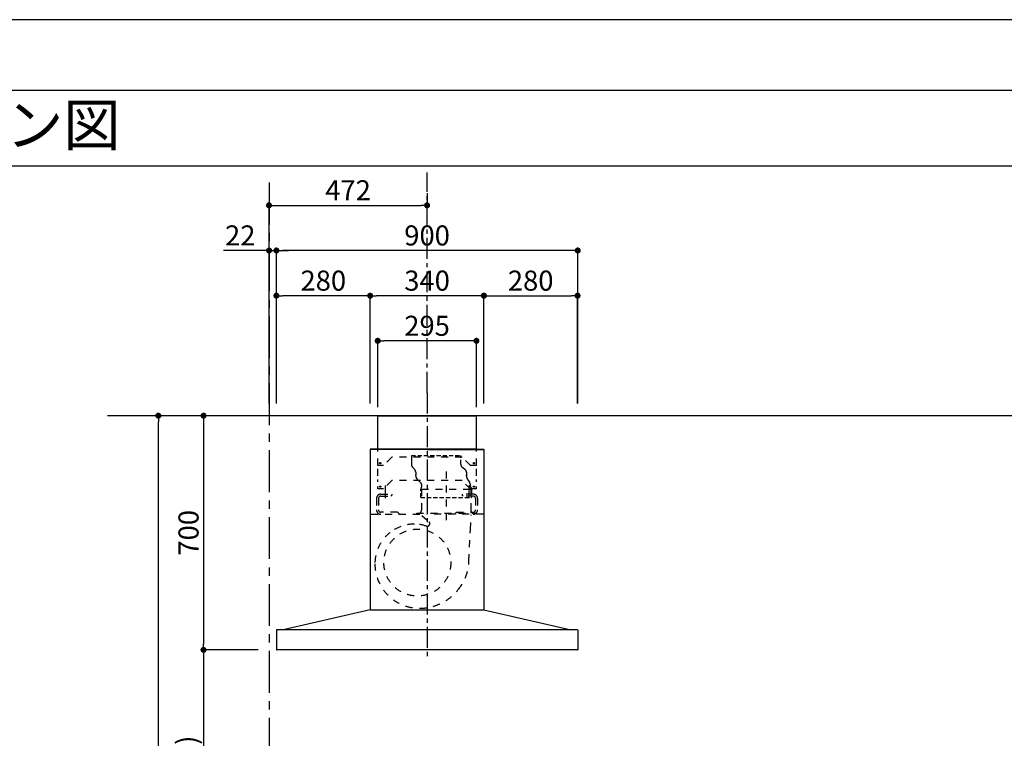
# Model space of a CAD drawing. Extents: x 27948 to 54421, y -25 to 8845.
# Drawn here: x 33338 to 36279, y 6672 to 8820 of the extents above; entities that cross this region are included whole.
import ezdxf
from ezdxf.enums import TextEntityAlignment as Align

# ---------------------------------------------------------------- set-up
doc = ezdxf.new("R2010")
doc.units = 0
doc.header["$LTSCALE"] = 50
doc.header["$MEASUREMENT"] = 0
for name, pattern in [('CENTER', [2, 1.25, -0.25, 0.25, -0.25]), ('HIDDEN', [0.375, 0.25, -0.125]), ('STYLE_03', [0.416641, 0.208282, -0.208359])]:
    doc.linetypes.add(name, pattern=pattern)
doc.layers.get('0').update_dxf_attribs({"linetype": 'CONTINUOUS'})
doc.layers.get('DEFPOINTS').update_dxf_attribs({"color": 146, "linetype": 'CONTINUOUS'})
for name, color, linetype in [('111-壁仕上', 3, 'CONTINUOUS'), ('150-機器', 8, 'CONTINUOUS'), ('160-文字', 254, 'CONTINUOUS'), ('166-寸法B', 11, 'CONTINUOUS'), ('180-補助', 161, 'CONTINUOUS'), ('190-図面外枠', 5, 'CONTINUOUS')]:
    doc.layers.add(name, color=color, linetype=linetype)
doc.styles.add('KH001', font='txt')
doc.dimstyles.new('KH1xx030', dxfattribs={"dimscale": 30, "dimtxt": 2, "dimasz": 0.6, "dimexe": 0.3, "dimexo": 1.2, "dimgap": 0.5, "dimtad": 3, "dimdec": 1, "dimdsep": 46, "dimlunit": 6, "dimtxsty": 'KH001', "dimblk": 'DOT', "dimcen": 1, "dimdle": 1, "dimclrd": 256, "dimclre": 256, "dimclrt": 256, "dimadec": 0, "dimazin": 0, "dimtfac": 1, "dimtdec": 1, "dimtix": 1, "dimtmove": 2, "dimatfit": 3, "dimldrblk": 'CLOSEDBLANK', "dimfxl": 1, "dimtolj": 1, "dimtzin": 0, "dimlwd": -1, "dimlwe": -1, "dimarcsym": 0})

# ---------------------------------------------------------------- blocks, each defined once
blk = doc.blocks.new('A$C5D946DDC')
at = {"layer": '190-図面外枠'}
blk.add_line((271, 14349.3), (20519, 14349.3), dxfattribs=at)
at = {"layer": 'DEFPOINTS'}
blk.add_lwpolyline([(0, 0), (20790, 0), (20790, 14700), (0, 14700)], close=True, dxfattribs=at)
blk = doc.blocks.new('_Dot')
at = {"color": 0, "linetype": 'ByBlock', "lineweight": -2}
blk.add_line((-0.5, 0), (-1, 0), dxfattribs=at)
at = {"color": 0, "linetype": 'ByBlock', "const_width": 0.5}
blk.add_lwpolyline([(-0.25, 0, 1), (0.25, 0, 1)], format="xyb", close=True, dxfattribs=at)
blk = doc.blocks.new('*D119')
at = {"layer": '166-寸法B', "transparency": 16777216}
for p, q in [((34050.6, 7636.4), (33878.6, 7636.4)), ((33887.6, 7618.4), (33887.6, 6954.4)), ((34050.6, 6936.4), (33878.6, 6936.4))]:
    blk.add_line(p, q, dxfattribs=at)
at = {"layer": 'DEFPOINTS', "color": 0, "transparency": 16777216}
for p in [(34086.6, 7636.4), (33887.6, 6936.4), (34086.6, 6936.4)]:
    blk.add_point(p, dxfattribs=at)
at = {"layer": '166-寸法B', "transparency": 16777216, "xscale": 18, "yscale": 18, "zscale": 18}
for p, rotation in [((33887.6, 7636.4), 90), ((33887.6, 6936.4), 270)]:
    blk.add_blockref('_Dot', p, dxfattribs=dict(at, rotation=rotation))
at = {"layer": '166-寸法B', "transparency": 16777216, "insert": (33842.6, 7286.4), "char_height": 60, "attachment_point": 5, "rotation": 90, "style": 'KH001'}
blk.add_mtext('\\A1;700', dxfattribs=at)
blk = doc.blocks.new('_ClosedBlank')
at = {"color": 0, "linetype": 'ByBlock', "lineweight": -2}
for p, q in [((-1, 0.17), (0, 0)), ((-1, 0.17), (-1, -0.17)), ((0, 0), (-1, -0.17))]:
    blk.add_line(p, q, dxfattribs=at)
blk = doc.blocks.new('*D120')
at = {"layer": '166-寸法B', "transparency": 16777216}
for p, q in [((34050.8, 6936.4), (33878.6, 6936.4)), ((33887.6, 6918.4), (33887.6, 6114.4)), ((34048.6, 6096.4), (33878.6, 6096.4))]:
    blk.add_line(p, q, dxfattribs=at)
at = {"layer": 'DEFPOINTS', "color": 0, "transparency": 16777216}
for p in [(34086.8, 6936.4), (33887.6, 6096.4), (34084.6, 6096.4)]:
    blk.add_point(p, dxfattribs=at)
at = {"layer": '166-寸法B', "transparency": 16777216, "xscale": 18, "yscale": 18, "zscale": 18}
for p, rotation in [((33887.6, 6936.4), 90), ((33887.6, 6096.4), 270)]:
    blk.add_blockref('_Dot', p, dxfattribs=dict(at, rotation=rotation))
at = {"layer": '166-寸法B', "transparency": 16777216, "insert": (33837.6, 6516.4), "char_height": 60, "attachment_point": 5, "rotation": 90, "style": 'KH001'}
blk.add_mtext('\\A1;840(790)', dxfattribs=at)
blk = doc.blocks.new('*D122')
at = {"layer": '166-寸法B', "transparency": 16777216}
for p, q in [((34050.6, 7636.4), (33743.6, 7636.4)), ((33752.6, 5254.4), (33752.6, 7618.4)), ((34070.6, 5236.4), (33743.6, 5236.4))]:
    blk.add_line(p, q, dxfattribs=at)
at = {"layer": 'DEFPOINTS', "color": 0, "transparency": 16777216}
for p in [(33752.6, 7636.4), (34086.6, 7636.4), (34106.6, 5236.4)]:
    blk.add_point(p, dxfattribs=at)
at = {"layer": '166-寸法B', "transparency": 16777216, "xscale": 18, "yscale": 18, "zscale": 18}
for p, rotation in [((33752.6, 7636.4), 90), ((33752.6, 5236.4), 270)]:
    blk.add_blockref('_Dot', p, dxfattribs=dict(at, rotation=rotation))
at = {"layer": '166-寸法B', "transparency": 16777216, "insert": (33703.8, 6436.4), "char_height": 60, "attachment_point": 5, "rotation": 90, "style": 'KH001'}
blk.add_mtext('\\A1;2,400', dxfattribs=at)
blk = doc.blocks.new('*D239')
at = {"layer": '166-寸法B', "transparency": 16777216}
for p, q in [((34105.2, 7672.4), (34105.2, 8139.1)), ((34987.2, 8130.1), (34123.2, 8130.1)), ((35005.2, 7672.4), (35005.2, 8139.1))]:
    blk.add_line(p, q, dxfattribs=at)
at = {"layer": 'DEFPOINTS', "color": 0, "transparency": 16777216}
for p in [(34105.2, 8130.1), (34105.2, 7636.4), (35005.2, 7636.4)]:
    blk.add_point(p, dxfattribs=at)
at = {"layer": '166-寸法B', "transparency": 16777216, "xscale": 18, "yscale": 18, "zscale": 18, "rotation": 180}
blk.add_blockref('_Dot', (34105.2, 8130.1), dxfattribs=at)
at = {"layer": '166-寸法B', "transparency": 16777216, "xscale": 18, "yscale": 18, "zscale": 18}
blk.add_blockref('_Dot', (35005.2, 8130.1), dxfattribs=at)
at = {"layer": '166-寸法B', "transparency": 16777216, "insert": (34555.2, 8175.1), "char_height": 60, "attachment_point": 5, "style": 'KH001'}
blk.add_mtext('\\A1;900', dxfattribs=at)
blk = doc.blocks.new('*D240')
at = {"layer": '166-寸法B', "transparency": 16777216}
for p, q in [((34385.2, 7672.4), (34385.2, 8004.1)), ((34725.2, 7672.4), (34725.2, 8004.1)), ((34707.2, 7995.1), (34403.2, 7995.1))]:
    blk.add_line(p, q, dxfattribs=at)
at = {"layer": 'DEFPOINTS', "color": 0, "transparency": 16777216}
for p in [(34385.2, 7995.1), (34385.2, 7636.4), (34725.2, 7636.4)]:
    blk.add_point(p, dxfattribs=at)
at = {"layer": '166-寸法B', "transparency": 16777216, "xscale": 18, "yscale": 18, "zscale": 18, "rotation": 180}
blk.add_blockref('_Dot', (34385.2, 7995.1), dxfattribs=at)
at = {"layer": '166-寸法B', "transparency": 16777216, "xscale": 18, "yscale": 18, "zscale": 18}
blk.add_blockref('_Dot', (34725.2, 7995.1), dxfattribs=at)
at = {"layer": '166-寸法B', "transparency": 16777216, "insert": (34555.2, 8040.1), "char_height": 60, "attachment_point": 5, "style": 'KH001'}
blk.add_mtext('\\A1;340', dxfattribs=at)
blk = doc.blocks.new('*D241')
at = {"layer": '166-寸法B', "transparency": 16777216}
for p, q in [((34105.2, 7672.4), (34105.2, 8004.1)), ((34385.2, 7672.4), (34385.2, 8004.1)), ((34367.2, 7995.1), (34123.2, 7995.1))]:
    blk.add_line(p, q, dxfattribs=at)
at = {"layer": 'DEFPOINTS', "color": 0, "transparency": 16777216}
for p in [(34105.2, 7995.1), (34105.2, 7636.4), (34385.2, 7636.4)]:
    blk.add_point(p, dxfattribs=at)
at = {"layer": '166-寸法B', "transparency": 16777216, "xscale": 18, "yscale": 18, "zscale": 18, "rotation": 180}
blk.add_blockref('_Dot', (34105.2, 7995.1), dxfattribs=at)
at = {"layer": '166-寸法B', "transparency": 16777216, "xscale": 18, "yscale": 18, "zscale": 18}
blk.add_blockref('_Dot', (34385.2, 7995.1), dxfattribs=at)
at = {"layer": '166-寸法B', "transparency": 16777216, "insert": (34245.2, 8040.1), "char_height": 60, "attachment_point": 5, "style": 'KH001'}
blk.add_mtext('\\A1;280', dxfattribs=at)
blk = doc.blocks.new('*D242')
at = {"layer": '166-寸法B', "transparency": 16777216}
for p, q in [((34724.7, 7672.4), (34724.7, 8004.1)), ((35004.7, 7672.4), (35004.7, 8004.1)), ((34742.7, 7995.1), (34986.7, 7995.1))]:
    blk.add_line(p, q, dxfattribs=at)
at = {"layer": 'DEFPOINTS', "color": 0, "transparency": 16777216}
for p in [(35004.7, 7995.1), (34724.7, 7636.4), (35004.7, 7636.4)]:
    blk.add_point(p, dxfattribs=at)
at = {"layer": '166-寸法B', "transparency": 16777216, "xscale": 18, "yscale": 18, "zscale": 18, "rotation": 180}
blk.add_blockref('_Dot', (34724.7, 7995.1), dxfattribs=at)
at = {"layer": '166-寸法B', "transparency": 16777216, "xscale": 18, "yscale": 18, "zscale": 18}
blk.add_blockref('_Dot', (35004.7, 7995.1), dxfattribs=at)
at = {"layer": '166-寸法B', "transparency": 16777216, "insert": (34864.7, 8040.1), "char_height": 60, "attachment_point": 5, "style": 'KH001'}
blk.add_mtext('\\A1;280', dxfattribs=at)
blk = doc.blocks.new('*D243')
at = {"layer": '166-寸法B', "transparency": 16777216}
for p, q in [((34407.7, 7661.4), (34407.7, 7869.1)), ((34684.7, 7860.1), (34425.7, 7860.1)), ((34702.7, 7661.4), (34702.7, 7869.1))]:
    blk.add_line(p, q, dxfattribs=at)
at = {"layer": 'DEFPOINTS', "color": 0, "transparency": 16777216}
for p in [(34407.7, 7860.1), (34407.7, 7625.4), (34702.7, 7625.4)]:
    blk.add_point(p, dxfattribs=at)
at = {"layer": '166-寸法B', "transparency": 16777216, "xscale": 18, "yscale": 18, "zscale": 18, "rotation": 180}
blk.add_blockref('_Dot', (34407.7, 7860.1), dxfattribs=at)
at = {"layer": '166-寸法B', "transparency": 16777216, "xscale": 18, "yscale": 18, "zscale": 18}
blk.add_blockref('_Dot', (34702.7, 7860.1), dxfattribs=at)
at = {"layer": '166-寸法B', "transparency": 16777216, "insert": (34555.2, 7905.1), "char_height": 60, "attachment_point": 5, "style": 'KH001'}
blk.add_mtext('\\A1;295', dxfattribs=at)
blk = doc.blocks.new('*D244')
at = {"layer": '166-寸法B', "transparency": 16777216}
for p, q in [((34555.2, 8301.1), (34555.2, 8274.1)), ((34083.2, 7672.4), (34083.2, 8274.1)), ((34101.2, 8265.1), (34537.2, 8265.1))]:
    blk.add_line(p, q, dxfattribs=at)
at = {"layer": 'DEFPOINTS', "color": 0, "transparency": 16777216}
for p in [(34555.2, 8265.1), (34555.2, 8265.1), (34083.2, 7636.4)]:
    blk.add_point(p, dxfattribs=at)
at = {"layer": '166-寸法B', "transparency": 16777216, "xscale": 18, "yscale": 18, "zscale": 18, "rotation": 180}
blk.add_blockref('_Dot', (34083.2, 8265.1), dxfattribs=at)
at = {"layer": '166-寸法B', "transparency": 16777216, "xscale": 18, "yscale": 18, "zscale": 18}
blk.add_blockref('_Dot', (34555.2, 8265.1), dxfattribs=at)
at = {"layer": '166-寸法B', "transparency": 16777216, "insert": (34319.2, 8310.1), "char_height": 60, "attachment_point": 5, "style": 'KH001'}
blk.add_mtext('\\A1;472', dxfattribs=at)
blk = doc.blocks.new('CBARF-951S_B H700')
at = {"layer": '150-機器', "color": 161, "linetype": 'CENTER'}
blk.add_line((330414.6, -24828.4), (330414.6, -25625.7), dxfattribs=at)
at = {"layer": '150-機器', "color": 6, "linetype": 'Continuous'}
for p, q in [((330267.1, -24897.2), (330562.1, -24897.2)), ((330267.1, -24997.2), (330267.1, -24897.2)), ((330562.1, -24997.2), (330562.1, -24897.2)), ((330245.2, -24997.8), (330244.6, -24997.8)), ((330244.6, -24997.8), (330244.6, -25476.6)), ((330414.6, -24997.2), (330245.2, -24997.2)), ((330245.6, -24997.8), (330245.2, -24997.8)), ((330414.6, -24997.2), (330245.6, -24997.2)), ((330245.6, -24997.2), (330245.6, -24997.8)), ((330414.6, -24997.8), (330246.4, -24997.8)), ((330562.1, -24997.2), (330267.1, -24997.2)), ((330267.1, -25001.2), (330267.1, -24997.2)), ((330414.6, -24997.2), (330583.6, -24997.2)), ((330414.6, -24997.2), (330584, -24997.2)), ((330414.6, -24997.8), (330582.8, -24997.8)), ((330562.1, -25001.2), (330562.1, -24997.2)), ((330583.6, -24997.2), (330583.6, -24997.8)), ((330583.6, -24997.8), (330584, -24997.8)), ((330584, -24997.8), (330584.6, -24997.8)), ((330584.6, -24997.8), (330584.6, -25476.6)), ((330244.6, -25001.8), (330244.6, -25476.6)), ((330584.6, -25001.8), (330584.6, -25476.6)), ((330244.6, -25477.2), (329984.6, -25537.2)), ((330244.6, -25477.2), (330584.6, -25477.2)), ((330584.6, -25477.2), (330844.6, -25537.2)), ((329964.6, -25537.8), (329964.6, -25595.6)), ((330864, -25537.2), (329965.2, -25537.2)), ((330864.6, -25537.8), (330864.6, -25596.6)), ((330864, -25597.2), (329966.2, -25597.2))]:
    blk.add_line(p, q, dxfattribs=at)
at = {"layer": '150-機器', "color": 161, "linetype": 'STYLE_03', "ltscale": 2}
for p, q in [((330562.1, -24997.2), (330267.1, -24997.2)), ((330267.1, -25046.2), (330267.1, -25001.2)), ((330309.6, -25021.2), (330284.6, -25046.2)), ((330519.6, -25021.2), (330309.6, -25021.2)), ((330544.6, -25046.2), (330519.6, -25021.2)), ((330562.1, -25046.2), (330562.1, -25001.2)), ((330284.6, -25046.2), (330267.1, -25046.2)), ((330267.1, -25076.9), (330267.1, -25054.9)), ((330562.1, -25046.2), (330544.6, -25046.2)), ((330562.1, -25076.9), (330562.1, -25054.9)), ((330471.6, -25064.1), (330471.6, -25223.9)), ((330267.1, -25095.1), (330267.1, -25087.5)), ((330267.1, -25116.2), (330267.1, -25109.2)), ((330284.6, -25116.2), (330267.1, -25116.2)), ((330309.6, -25091.2), (330284.6, -25116.2)), ((330289.6, -25105.4), (330289.6, -25145)), ((330519.6, -25091.2), (330309.6, -25091.2)), ((330397.8, -25116.6), (330397.8, -25179.6)), ((330397.8, -25116.6), (330545.4, -25116.6)), ((330544.6, -25116.2), (330519.6, -25091.2)), ((330539.6, -25105.4), (330539.6, -25144.2)), ((330562.1, -25116.2), (330544.6, -25116.2)), ((330545.4, -25116.6), (330545.4, -25179.6)), ((330562.1, -25095.1), (330562.1, -25087.5)), ((330562.1, -25116.2), (330562.1, -25109.2)), ((330263.6, -25144.6), (330263.6, -25178.6)), ((330269.6, -25144.6), (330269.6, -25178.6)), ((330276.6, -25131.6), (330309.6, -25131.6)), ((330276.6, -25137.6), (330306.6, -25137.6)), ((330289.6, -25123.3), (330289.6, -25147.8)), ((330309.6, -25134.6), (330306.6, -25137.6)), ((330309.6, -25131.6), (330309.6, -25134.6)), ((330519.6, -25131.6), (330519.6, -25134.6)), ((330552.6, -25131.6), (330519.6, -25131.6)), ((330519.6, -25134.6), (330522.6, -25137.6)), ((330552.6, -25137.6), (330522.6, -25137.6)), ((330539.6, -25123.3), (330539.6, -25147.8)), ((330559.6, -25144.6), (330559.6, -25178.6)), ((330565.6, -25144.6), (330565.6, -25178.6)), ((330247.4, -25191.6), (330414.6, -25191.6)), ((330326.6, -25185.6), (330276.6, -25185.6)), ((330326.6, -25185.6), (330329.6, -25188.6)), ((330329.6, -25188.6), (330329.6, -25191.6)), ((330383.6, -25191), (330383.6, -25188.6)), ((330383.6, -25188.6), (330559.6, -25188.6)), ((330398.7, -25195.9), (330419.9, -25213.5)), ((330581.8, -25191.6), (330414.6, -25191.6)), ((330502.6, -25185.6), (330499.6, -25188.6)), ((330499.6, -25188.6), (330499.6, -25191.6)), ((330502.6, -25185.6), (330552.6, -25185.6)), ((330544.3, -25237), (330546.4, -25193.4)), ((330559.6, -25191), (330559.6, -25188.6)), ((330539.8, -25331.9), (330544.3, -25237))]:
    blk.add_line(p, q, dxfattribs=at)
at = {"layer": '150-機器', "color": 150}
for p, q in [((330367.8, -25016.6), (330367.8, -25041.6)), ((330376, -25055.9), (330373.2, -25053.4)), ((330380.8, -25065.9), (330380.8, -25074)), ((330380.8, -25076.6), (330380.8, -25074)), ((330532.4, -25065.9), (330532.4, -25076.6))]:
    blk.add_line(p, q, dxfattribs=at)
at = {"layer": '150-機器', "color": 150, "linetype": 'HIDDEN'}
for p, q in [((330367.8, -25016.6), (330515.4, -25016.6)), ((330515.4, -25041.6), (330515.4, -25016.6)), ((330527.9, -25057.8), (330521.4, -25053.1)), ((330532.4, -25076.6), (330532.4, -25074)), ((330385.7, -25088.1), (330394.4, -25096.2)), ((330395.8, -25141.6), (330395.8, -25116.6)), ((330398.8, -25109.1), (330398.8, -25106.6)), ((330535.8, -25087.8), (330541, -25095.4)), ((330544.4, -25109.1), (330544.4, -25106.6)), ((330547.4, -25116.6), (330547.4, -25131.6)), ((330395.8, -25141.6), (330547.4, -25141.6)), ((330547.4, -25137.6), (330547.4, -25141.6))]:
    blk.add_line(p, q, dxfattribs=at)
at = {"layer": '150-機器', "color": 161, "linetype": 'STYLE_03', "ltscale": 2}
for centre, radius in [((330274.6, -25039.2), 1.81), ((330554.6, -25039.2), 1.81), ((330274.6, -25109.2), 1.81), ((330554.6, -25109.2), 1.81), ((330385.6, -25336.2), 100)]:
    blk.add_circle(centre, radius, dxfattribs=at)
at = {"layer": '150-機器', "color": 6, "linetype": 'Continuous'}
for centre, radius, start, end in [((330245.2, -24997.8), 0.6, 90, 180), ((330246.4, -24998.4), 0.6, 90, 180), ((330582.8, -24998.4), 0.6, 0, 90), ((330584, -24997.8), 0.6, 0, 90), ((329965.2, -25537.8), 0.6, 90, 180), ((330864, -25537.8), 0.6, 0, 90), ((329966.2, -25595.6), 1.6, 180, 270), ((330864, -25596.6), 0.6, 270, 0)]:
    blk.add_arc(centre, radius, start, end, dxfattribs=at)
at = {"layer": '150-機器', "color": 150}
for centre, radius, start, end in [((330383.6, -25041.6), 15.8, 179.9997, 228.6754), ((330366.6, -25066.6), 14.2, 2.7651, 48.6754), ((330396.6, -25076.6), 15.8, 179.809, 226.5712)]:
    blk.add_arc(centre, radius, start, end, dxfattribs=at)
at = {"layer": '150-機器', "color": 150, "linetype": 'HIDDEN'}
for centre, radius, start, end in [((330529.6, -25041.6), 14.2, 179.9997, 234.5107), ((330521.6, -25066.6), 10.8, 3.6368, 54.5107), ((330552.4, -25076.6), 20, 180, 214.0696), ((330384.6, -25106.6), 14.2, 0, 46.5712), ((330406.6, -25116.6), 10.8, 136.2382, 180), ((330524.4, -25106.6), 20, 0, 34.0696), ((330536.6, -25116.6), 10.8, 0, 43.7618)]:
    blk.add_arc(centre, radius, start, end, dxfattribs=at)
at = {"layer": '150-機器', "color": 161, "linetype": 'STYLE_03', "ltscale": 2}
for centre, radius, start, end in [((330276.6, -25144.6), 13, 90, 180), ((330276.6, -25144.6), 7, 90, 180), ((330552.6, -25144.6), 13, 0, 90), ((330552.6, -25144.6), 7, 0, 90), ((330276.6, -25178.6), 13, 180, 270), ((330276.6, -25178.6), 7, 180, 270), ((330386.6, -25179.6), 11.2, 306.5275, 0), ((330556.6, -25179.6), 11.2, 180, 233.4725), ((330552.6, -25178.6), 13, 270, 0), ((330552.6, -25178.6), 7, 270, 0), ((330377.2, -25339.5), 118.4, 90, 127.8796), ((330377.2, -25324.8), 103.7, 69.9987, 90), ((330414.8, -25219.6), 8, 254.7667, 50.3185), ((330377.2, -25339.5), 118.4, 127.8796, 180), ((330392, -25339.5), 133.2, 180, 216.0806), ((330392, -25324.8), 148, 320.9269, 357.2473), ((330392, -25339.5), 133.2, 216.0806, 270), ((330392, -25324.8), 148, 270, 320.9261), ((330398, -25477.8), 0.6, 82.3397, 90)]:
    blk.add_arc(centre, radius, start, end, dxfattribs=at)
blk = doc.blocks.new('*D245')
at = {"layer": '166-寸法B', "transparency": 16777216}
for p, q in [((34083.2, 8130.1), (33947.1, 8130.1)), ((34065.2, 8130.1), (34047.2, 8130.1)), ((34083.2, 7672.4), (34083.2, 8139.1)), ((34083.2, 8130.1), (34105.2, 8130.1)), ((34105.2, 7672.4), (34105.2, 8139.1)), ((34123.2, 8130.1), (34141.2, 8130.1))]:
    blk.add_line(p, q, dxfattribs=at)
at = {"layer": 'DEFPOINTS', "color": 0, "transparency": 16777216}
for p in [(34105.2, 8130.1), (34083.2, 7636.4), (34105.2, 7636.4)]:
    blk.add_point(p, dxfattribs=at)
at = {"layer": '166-寸法B', "transparency": 16777216, "xscale": 18, "yscale": 18, "zscale": 18}
blk.add_blockref('_Dot', (34083.2, 8130.1), dxfattribs=at)
at = {"layer": '166-寸法B', "transparency": 16777216, "xscale": 18, "yscale": 18, "zscale": 18, "rotation": 180}
blk.add_blockref('_Dot', (34105.2, 8130.1), dxfattribs=at)
at = {"layer": '166-寸法B', "transparency": 16777216, "insert": (33997.1, 8175.1), "char_height": 60, "attachment_point": 5, "style": 'KH001'}
blk.add_mtext('\\A1;22', dxfattribs=at)

msp = doc.modelspace()

# ---------------------------------------------------------------- linework, layer by layer
at = {"layer": '111-壁仕上', "color": 253, "linetype": 'CENTER', "ltscale": 2}
msp.add_line((34083.16, 8333.16), (34083.16, 4622.79), dxfattribs=at)
at = {"layer": '111-壁仕上', "ltscale": 2}
msp.add_line((37923.4, 7636.43), (33600.6, 7636.43), dxfattribs=at)
at = {"layer": '180-補助', "linetype": 'CENTER'}
msp.add_line((34555.16, 7705.14), (34555.16, 8363.05), dxfattribs=at)
at = {"layer": '190-図面外枠'}
msp.add_lwpolyline([(28110.56, 8383.56), (40259.38, 8383.56)], dxfattribs=at)

# ---------------------------------------------------------------- block references
at = {"layer": '166-寸法B'}
msp.add_blockref('CBARF-951S_B H700', (-295859.45, 32533.59), dxfattribs=at)
at = {"layer": '190-図面外枠', "xscale": 0.6000000000058208, "yscale": 0.6000000000058208, "zscale": 0.6000000000058208}
msp.add_blockref('A$C5D946DDC', (27947.97, 0), dxfattribs=at)

# ---------------------------------------------------------------- texts
at = {"layer": '160-文字', "style": 'KH001'}
msp.add_text('キッチン ポポラートアイランド\u3000間口3600\u3000Ｌ（左シンク） プラン図', height=125, dxfattribs=at).set_placement((28238.8, 8505.56), align=Align.MIDDLE_LEFT)

# ---------------------------------------------------------------- dimensions: what is measured, and where the dimension line sits
at = {"layer": '166-寸法B'}
for base, p1, p2, angle, picture, middle in [((34555.16, 8265.1), (34083.16, 7636.43), (34555.16, 8265.1), 180, '*D244', (34319.16, 8310.1)), ((34105.16, 8130.1), (35005.16, 7636.43), (34105.16, 7636.43), 180, '*D239', (34555.16, 8175.1)), ((34105.16, 7995.1), (34385.16, 7636.43), (34105.16, 7636.43), 180, '*D241', (34245.16, 8040.1)), ((34385.16, 7995.1), (34725.16, 7636.43), (34385.16, 7636.43), 180, '*D240', (34555.16, 8040.1)), ((35004.66, 7995.1), (34724.66, 7636.43), (35004.66, 7636.43), 180, '*D242', (34864.66, 8040.1)), ((34407.66, 7860.1), (34702.66, 7625.43), (34407.66, 7625.43), 180, '*D243', (34555.16, 7905.1)), ((33752.57, 7636.43), (34106.63, 5236.43), (34086.63, 7636.43), 90, '*D122', (33703.76, 6436.43)), ((33887.57, 6936.43), (34086.63, 7636.43), (34086.63, 6936.43), 90, '*D119', (33842.57, 7286.43))]:
    dim = msp.add_linear_dim(base=base, p1=p1, p2=p2, angle=angle, dimstyle='KH1xx030', dxfattribs=at)
    dim.commit()
    dim.dimension.update_dxf_attribs({"geometry": picture, "text_midpoint": middle})
dim = msp.add_linear_dim(base=(34105.16, 8130.1), p1=(34083.16, 7636.43), p2=(34105.16, 7636.43), angle=180, dimstyle='KH1xx030', override={"dimtmove": 0}, dxfattribs=at)
dim.commit()
dim.dimension.update_dxf_attribs({"geometry": '*D245', "text_midpoint": (33997.13, 8130.1), "dimtype": 128})
dim = msp.add_linear_dim(base=(33887.57, 6096.43), p1=(34086.76, 6936.43), p2=(34084.63, 6096.43), angle=90, dimstyle='KH1xx030', override={"dimpost": '(790)'}, dxfattribs=at)
dim.commit()
dim.dimension.update_dxf_attribs({"geometry": '*D120', "text_midpoint": (33837.56, 6516.43)})

doc.saveas('drawing.dxf')
